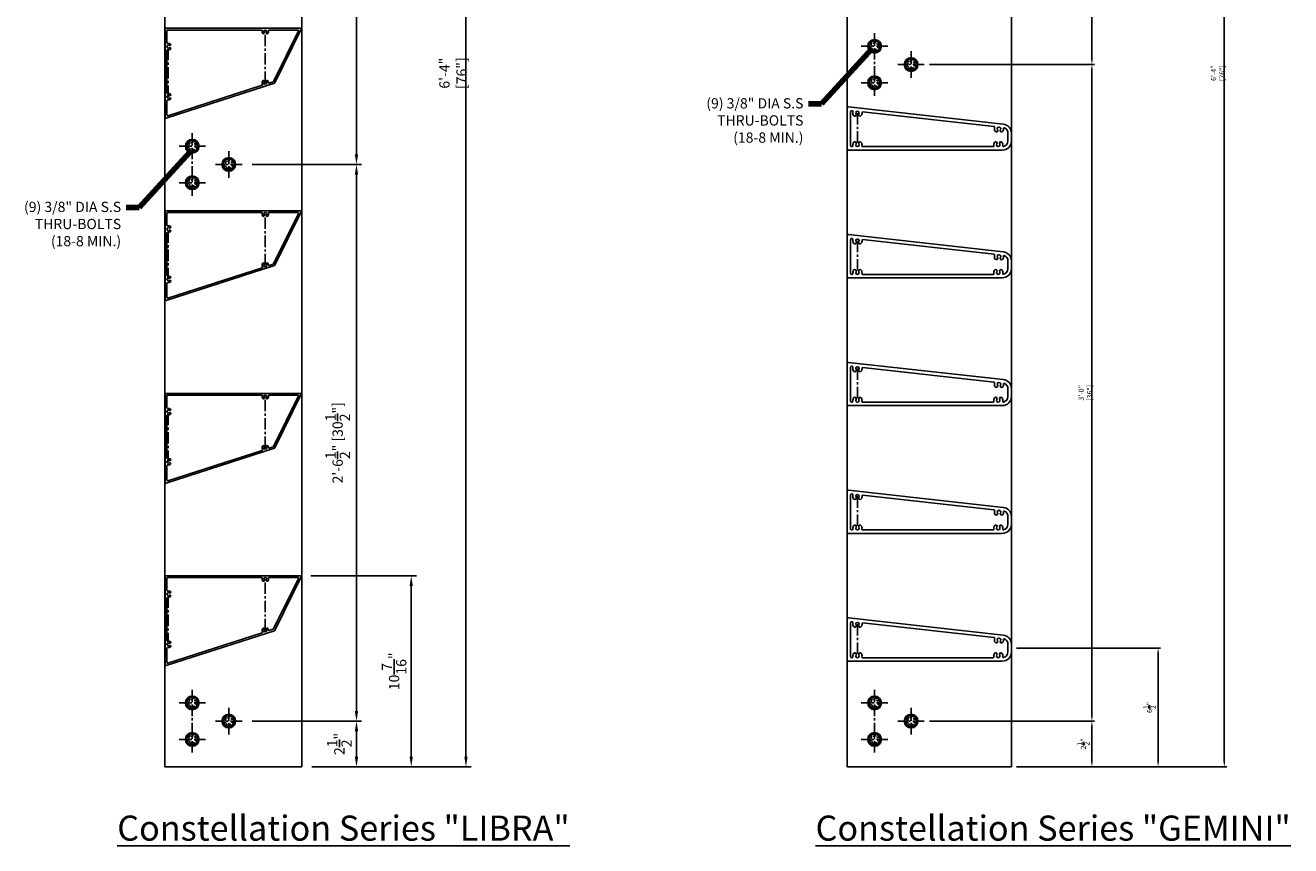
# Model space of a CAD drawing. Units: inches. Extents: x -27.5 to 46, y 3.2 to 91.1.
# Drawn here: x -23.3 to 46, y 3.2 to 48.1 of the extents above; entities that cross this region are included whole.
import ezdxf

# ---------------------------------------------------------------- set-up
doc = ezdxf.new("R2010")
doc.units = ezdxf.units.IN
doc.header["$LTSCALE"] = 0.5
doc.header["$MEASUREMENT"] = 0
doc.linetypes.add('CENTER', pattern=[2, 1.25, -0.25, 0.25, -0.25])
doc.linetypes.add('DASHED', pattern=[0.3125, 0.1875, -0.125])
for name, color, linetype in [('CENTER', 134, 'CENTER'), ('DIMENS', 233, 'Continuous'), ('FASTENERS', 90, 'Continuous'), ('OUTRIGGER', 5, 'Continuous'), ('sunshade', 42, 'Continuous'), ('TEXT', 1, 'Continuous')]:
    doc.layers.add(name, color=color, linetype=linetype)
doc.styles.get("Standard").update_dxf_attribs({"font": 'arial.ttf'})
doc.styles.add('TEXT', font='romans.shx', dxfattribs={"width": 0.8})
doc.dimstyles.new('REG', dxfattribs={"dimscale": 0, "dimtxt": 0.125, "dimasz": 0.125, "dimexe": 0.0625, "dimexo": 0.125, "dimgap": 0.0625, "dimtad": 1, "dimdec": 5, "dimzin": 7, "dimdsep": 46, "dimlunit": 4, "dimtxsty": 'TEXT', "dimcen": 0.125, "dimclrd": 233, "dimclre": 233, "dimclrt": 1, "dimadec": 0, "dimazin": 0, "dimtp": 0.008, "dimtm": 0.008, "dimtfac": 1, "dimtdec": 5, "dimtmove": 0, "dimatfit": 2, "dimfxl": 1, "dimtolj": 1, "dimtzin": 4, "dimarcsym": 0})
doc.dimstyles.get("Standard").update_dxf_attribs({"dimtxt": 0.25, "dimasz": 0.18, "dimexe": 0.18, "dimexo": 0.0625, "dimgap": 0.09, "dimtad": 0, "dimtih": 1, "dimtoh": 1, "dimdec": 5, "dimzin": 0, "dimdsep": 46, "dimlunit": 5, "dimtxsty": 'Standard', "dimcen": 0.09, "dimadec": 0, "dimazin": 0, "dimtfac": 1, "dimtdec": 5, "dimtofl": 0, "dimtmove": 0, "dimatfit": 0, "dimfxl": 0.18, "dimtolj": 1, "dimtzin": 0, "dimarcsym": 0})

# ---------------------------------------------------------------- blocks, each defined once
blk = doc.blocks.new('*D6')
at = {"layer": 'Defpoints', "color": 0, "transparency": 16777216}
for p in [(30.729, 83.507), (42.396, 83.507), (30.729, 7.504)]:
    blk.add_point(p, dxfattribs=at)
at = {"layer": 'DIMENS', "color": 233, "lineweight": -2, "transparency": 16777216}
for p, q in [((31.011, 83.507), (42.537, 83.507)), ((42.396, 7.785), (42.396, 83.226)), ((31.011, 7.504), (42.537, 7.504))]:
    blk.add_line(p, q, dxfattribs=at)
at = {"layer": 'DIMENS', "color": 233, "transparency": 16777216}
for points in [[(42.35, 83.226), (42.443, 83.226), (42.396, 83.507)], [(42.35, 7.785), (42.443, 7.785), (42.396, 7.504)]]:
    blk.add_solid(points, dxfattribs=at)
at = {"layer": 'DIMENS', "color": 1, "transparency": 16777216, "insert": (42.041, 45.506), "char_height": 0.28125, "attachment_point": 5, "rotation": 90, "style": 'TEXT'}
blk.add_mtext('\\A1;6\'-4" [76"]', dxfattribs=at)
blk = doc.blocks.new('*D7')
at = {"layer": 'Defpoints', "color": 0, "transparency": 16777216}
for p in [(25.955, 10.004), (30.729, 7.504), (35.141, 7.504)]:
    blk.add_point(p, dxfattribs=at)
at = {"layer": 'DIMENS', "color": 233, "lineweight": -2, "transparency": 16777216}
for p, q in [((26.237, 10.004), (35.282, 10.004)), ((35.141, 9.723), (35.141, 7.785)), ((31.011, 7.504), (35.282, 7.504))]:
    blk.add_line(p, q, dxfattribs=at)
at = {"layer": 'DIMENS', "color": 233, "transparency": 16777216}
for points in [[(35.094, 9.723), (35.188, 9.723), (35.141, 10.004)], [(35.094, 7.785), (35.188, 7.785), (35.141, 7.504)]]:
    blk.add_solid(points, dxfattribs=at)
at = {"layer": 'DIMENS', "color": 1, "transparency": 16777216, "insert": (34.673, 8.754), "char_height": 0.28125, "attachment_point": 5, "rotation": 90, "style": 'TEXT'}
blk.add_mtext('\\A1;2{\\H1x;\\S1/2;}"', dxfattribs=at)
blk = doc.blocks.new('*D8')
at = {"layer": 'Defpoints', "color": 0, "transparency": 16777216}
for p in [(25.955, 45.977), (35.141, 45.977), (25.955, 10.004)]:
    blk.add_point(p, dxfattribs=at)
at = {"layer": 'DIMENS', "color": 233, "lineweight": -2, "transparency": 16777216}
for p, q in [((26.237, 45.977), (35.282, 45.977)), ((35.141, 10.285), (35.141, 45.696)), ((26.237, 10.004), (35.282, 10.004))]:
    blk.add_line(p, q, dxfattribs=at)
at = {"layer": 'DIMENS', "color": 233, "transparency": 16777216}
for points in [[(35.094, 45.696), (35.188, 45.696), (35.141, 45.977)], [(35.094, 10.285), (35.188, 10.285), (35.141, 10.004)]]:
    blk.add_solid(points, dxfattribs=at)
at = {"layer": 'DIMENS', "color": 1, "transparency": 16777216, "insert": (34.786, 27.991), "char_height": 0.28125, "attachment_point": 5, "rotation": 90, "style": 'TEXT'}
blk.add_mtext('\\A1;3\'-0" [36"]', dxfattribs=at)
blk = doc.blocks.new('*D9')
at = {"layer": 'Defpoints', "color": 0, "transparency": 16777216}
for p in [(25.955, 81.007), (35.141, 81.007), (25.955, 45.977)]:
    blk.add_point(p, dxfattribs=at)
at = {"layer": 'DIMENS', "color": 233, "lineweight": -2, "transparency": 16777216}
for p, q in [((26.237, 81.007), (35.282, 81.007)), ((35.141, 46.259), (35.141, 80.726)), ((26.237, 45.977), (35.282, 45.977))]:
    blk.add_line(p, q, dxfattribs=at)
at = {"layer": 'DIMENS', "color": 233, "transparency": 16777216}
for points in [[(35.094, 80.726), (35.188, 80.726), (35.141, 81.007)], [(35.094, 46.259), (35.188, 46.259), (35.141, 45.977)]]:
    blk.add_solid(points, dxfattribs=at)
at = {"layer": 'DIMENS', "color": 1, "transparency": 16777216, "insert": (34.786, 63.492), "char_height": 0.28125, "attachment_point": 5, "rotation": 90, "style": 'TEXT'}
blk.add_mtext('\\A1;2\'-11" [35"]', dxfattribs=at)
blk = doc.blocks.new('*D12')
at = {"layer": 'Defpoints', "color": 0, "transparency": 16777216}
for p in [(30.729, 14.006), (30.729, 7.504), (38.769, 7.504)]:
    blk.add_point(p, dxfattribs=at)
at = {"layer": 'DIMENS', "color": 233, "lineweight": -2, "transparency": 16777216}
for p, q in [((31.011, 14.006), (38.909, 14.006)), ((38.769, 13.724), (38.769, 7.785)), ((31.011, 7.504), (38.909, 7.504))]:
    blk.add_line(p, q, dxfattribs=at)
at = {"layer": 'DIMENS', "color": 233, "transparency": 16777216}
for points in [[(38.722, 13.724), (38.816, 13.724), (38.769, 14.006)], [(38.722, 7.785), (38.816, 7.785), (38.769, 7.504)]]:
    blk.add_solid(points, dxfattribs=at)
at = {"layer": 'DIMENS', "color": 1, "transparency": 16777216, "insert": (38.3, 10.755), "char_height": 0.28125, "attachment_point": 5, "rotation": 90, "style": 'TEXT'}
blk.add_mtext('\\A1;6{\\H1x;\\S1/2;}"', dxfattribs=at)
blk = doc.blocks.new('*D17')
at = {"layer": 'Defpoints', "color": 0, "transparency": 16777216}
for p in [(-8.164, 83.507), (0.836, 83.507), (-8.164, 7.504)]:
    blk.add_point(p, dxfattribs=at)
at = {"layer": 'DIMENS', "color": 233, "lineweight": -2, "transparency": 16777216}
for p, q in [((-7.602, 83.507), (1.117, 83.507)), ((0.836, 8.066), (0.836, 82.945)), ((-7.602, 7.504), (1.117, 7.504))]:
    blk.add_line(p, q, dxfattribs=at)
at = {"layer": 'DIMENS', "color": 233, "transparency": 16777216}
for points in [[(0.742, 82.945), (0.929, 82.945), (0.836, 83.507)], [(0.742, 8.066), (0.929, 8.066), (0.836, 7.504)]]:
    blk.add_solid(points, dxfattribs=at)
at = {"layer": 'DIMENS', "color": 1, "transparency": 16777216, "insert": (0.126, 45.506), "char_height": 0.5625, "attachment_point": 5, "rotation": 90, "style": 'TEXT'}
blk.add_mtext('\\A1;6\'-4" [76"]', dxfattribs=at)
blk = doc.blocks.new('*D18')
at = {"layer": 'Defpoints', "color": 0, "transparency": 16777216}
for p in [(-11.438, 10.004), (-8.164, 7.504), (-5.164, 7.504)]:
    blk.add_point(p, dxfattribs=at)
at = {"layer": 'DIMENS', "color": 233, "lineweight": -2, "transparency": 16777216}
for p, q in [((-10.876, 10.004), (-4.883, 10.004)), ((-5.164, 9.441), (-5.164, 8.066)), ((-7.602, 7.504), (-4.883, 7.504))]:
    blk.add_line(p, q, dxfattribs=at)
at = {"layer": 'DIMENS', "color": 233, "transparency": 16777216}
for points in [[(-5.258, 9.441), (-5.071, 9.441), (-5.164, 10.004)], [(-5.258, 8.066), (-5.071, 8.066), (-5.164, 7.504)]]:
    blk.add_solid(points, dxfattribs=at)
at = {"layer": 'DIMENS', "color": 1, "transparency": 16777216, "insert": (-6.102, 8.754), "char_height": 0.5625, "attachment_point": 5, "rotation": 90, "style": 'TEXT'}
blk.add_mtext('\\A1;2{\\H1x;\\S1/2;}"', dxfattribs=at)
blk = doc.blocks.new('*D19')
at = {"layer": 'Defpoints', "color": 0, "transparency": 16777216}
for p in [(-11.438, 40.506), (-5.164, 40.506), (-11.438, 10.004)]:
    blk.add_point(p, dxfattribs=at)
at = {"layer": 'DIMENS', "color": 233, "lineweight": -2, "transparency": 16777216}
for p, q in [((-10.876, 40.506), (-4.883, 40.506)), ((-5.164, 10.566), (-5.164, 39.943)), ((-10.876, 10.004), (-4.883, 10.004))]:
    blk.add_line(p, q, dxfattribs=at)
at = {"layer": 'DIMENS', "color": 233, "transparency": 16777216}
for points in [[(-5.258, 39.943), (-5.071, 39.943), (-5.164, 40.506)], [(-5.258, 10.566), (-5.071, 10.566), (-5.164, 10.004)]]:
    blk.add_solid(points, dxfattribs=at)
at = {"layer": 'DIMENS', "color": 1, "transparency": 16777216, "insert": (-6.196, 25.255), "char_height": 0.5625, "attachment_point": 5, "rotation": 90, "style": 'TEXT'}
blk.add_mtext('\\A1;2\'-6{\\H1x;\\S1/2;}" [30{\\H1x;\\S1/2;}"]', dxfattribs=at)
blk = doc.blocks.new('*D20')
at = {"layer": 'Defpoints', "color": 0, "transparency": 16777216}
for p in [(-11.438, 81.007), (-5.164, 81.007), (-11.438, 40.506)]:
    blk.add_point(p, dxfattribs=at)
at = {"layer": 'DIMENS', "color": 233, "lineweight": -2, "transparency": 16777216}
for p, q in [((-10.876, 81.007), (-4.883, 81.007)), ((-5.164, 41.068), (-5.164, 80.445)), ((-10.876, 40.506), (-4.883, 40.506))]:
    blk.add_line(p, q, dxfattribs=at)
at = {"layer": 'DIMENS', "color": 233, "transparency": 16777216}
for points in [[(-5.258, 80.445), (-5.071, 80.445), (-5.164, 81.007)], [(-5.258, 41.068), (-5.071, 41.068), (-5.164, 40.506)]]:
    blk.add_solid(points, dxfattribs=at)
at = {"layer": 'DIMENS', "color": 1, "transparency": 16777216, "insert": (-6.196, 60.756), "char_height": 0.5625, "attachment_point": 5, "rotation": 90, "style": 'TEXT'}
blk.add_mtext('\\A1;3\'-4{\\H1x;\\S1/2;}" [40{\\H1x;\\S1/2;}"]', dxfattribs=at)
blk = doc.blocks.new('*D23')
at = {"layer": 'Defpoints', "color": 0, "transparency": 16777216}
for p in [(-8.22, 17.964), (-8.008, 7.504), (-2.164, 7.504)]:
    blk.add_point(p, dxfattribs=at)
at = {"layer": 'DIMENS', "color": 233, "lineweight": -2, "transparency": 16777216}
for p, q in [((-7.657, 17.964), (-1.883, 17.964)), ((-2.164, 17.401), (-2.164, 8.066)), ((-7.446, 7.504), (-1.883, 7.504))]:
    blk.add_line(p, q, dxfattribs=at)
at = {"layer": 'DIMENS', "color": 233, "transparency": 16777216}
for points in [[(-2.258, 17.401), (-2.071, 17.401), (-2.164, 17.964)], [(-2.258, 8.066), (-2.071, 8.066), (-2.164, 7.504)]]:
    blk.add_solid(points, dxfattribs=at)
at = {"layer": 'DIMENS', "color": 1, "transparency": 16777216, "insert": (-3.102, 12.734), "char_height": 0.5625, "attachment_point": 5, "rotation": 90, "style": 'TEXT'}
blk.add_mtext('\\A1;10{\\H1x;\\S7/16;}"', dxfattribs=at)

msp = doc.modelspace()

# ---------------------------------------------------------------- linework, layer by layer
at = {"layer": 'CENTER'}
for p, q in [((-10.16326, 44.97972), (-10.16326, 47.78882)), ((23.22929, 44.2585), (23.22929, 47.696)), ((-15.48929, 44.21382), (-15.48929, 46.96382)), ((23.95537, 46.97725), (22.50321, 46.97725)), ((25.22929, 45.25117), (25.22929, 46.70334)), ((25.95537, 45.97725), (24.50321, 45.97725)), ((23.95537, 44.97725), (22.50321, 44.97725)), ((22.29179, 43.32203), (22.29179, 41.57661)), ((-14.16429, 38.7869), (-14.16429, 42.2244)), ((-13.4382, 41.50565), (-14.89037, 41.50565)), ((-12.16429, 39.77957), (-12.16429, 41.23173)), ((-11.4382, 40.50565), (-12.89037, 40.50565)), ((-13.4382, 39.50565), (-14.89037, 39.50565)), ((-10.16326, 34.97972), (-10.16326, 37.78882)), ((-15.48929, 34.21382), (-15.48929, 36.96382)), ((22.29179, 36.32203), (22.29179, 34.57661)), ((22.29179, 29.32203), (22.29179, 27.57661)), ((-10.16326, 24.97972), (-10.16326, 27.78882)), ((-15.48929, 24.21382), (-15.48929, 26.96382)), ((22.29179, 22.32203), (22.29179, 20.57661)), ((-10.16326, 14.97972), (-10.16326, 17.78882)), ((-15.48929, 14.21382), (-15.48929, 16.96382)), ((22.29179, 15.32203), (22.29179, 13.57661)), ((-14.16429, 8.28509), (-14.16429, 11.72259)), ((23.22929, 8.28509), (23.22929, 11.72259)), ((-13.4382, 11.00384), (-14.89037, 11.00384)), ((-12.16429, 9.27775), (-12.16429, 10.72992)), ((23.95537, 11.00384), (22.50321, 11.00384)), ((25.22929, 9.27775), (25.22929, 10.72992)), ((-11.4382, 10.00384), (-12.89037, 10.00384)), ((25.95537, 10.00384), (24.50321, 10.00384)), ((-13.4382, 9.00384), (-14.89037, 9.00384)), ((23.95537, 9.00384), (22.50321, 9.00384))]:
    msp.add_line(p, q, dxfattribs=at)
at = {"layer": 'FASTENERS', "flags": 128}
for points in [[(23.09648, 46.65663), (22.90866, 46.84445), (22.90866, 47.11006), (23.09648, 47.29788), (23.3621, 47.29788), (23.54991, 47.11006), (23.54991, 46.84445), (23.3621, 46.65663)], [(25.09648, 45.65663), (24.90866, 45.84445), (24.90866, 46.11006), (25.09648, 46.29788), (25.3621, 46.29788), (25.54991, 46.11006), (25.54991, 45.84445), (25.3621, 45.65663)], [(23.09648, 44.65663), (22.90866, 44.84445), (22.90866, 45.11006), (23.09648, 45.29788), (23.3621, 45.29788), (23.54991, 45.11006), (23.54991, 44.84445), (23.3621, 44.65663)], [(-14.29709, 41.18503), (-14.48491, 41.37284), (-14.48491, 41.63846), (-14.29709, 41.82628), (-14.03148, 41.82628), (-13.84366, 41.63846), (-13.84366, 41.37284), (-14.03148, 41.18503)], [(-12.29709, 40.18503), (-12.48491, 40.37284), (-12.48491, 40.63846), (-12.29709, 40.82628), (-12.03148, 40.82628), (-11.84366, 40.63846), (-11.84366, 40.37284), (-12.03148, 40.18503)], [(-14.29709, 39.18503), (-14.48491, 39.37284), (-14.48491, 39.63846), (-14.29709, 39.82628), (-14.03148, 39.82628), (-13.84366, 39.63846), (-13.84366, 39.37284), (-14.03148, 39.18503)], [(-14.29709, 10.68321), (-14.48491, 10.87103), (-14.48491, 11.13664), (-14.29709, 11.32446), (-14.03148, 11.32446), (-13.84366, 11.13664), (-13.84366, 10.87103), (-14.03148, 10.68321)], [(23.09648, 10.68321), (22.90866, 10.87103), (22.90866, 11.13664), (23.09648, 11.32446), (23.3621, 11.32446), (23.54991, 11.13664), (23.54991, 10.87103), (23.3621, 10.68321)], [(-12.29709, 9.68321), (-12.48491, 9.87103), (-12.48491, 10.13664), (-12.29709, 10.32446), (-12.03148, 10.32446), (-11.84366, 10.13664), (-11.84366, 9.87103), (-12.03148, 9.68321)], [(25.09648, 9.68321), (24.90866, 9.87103), (24.90866, 10.13664), (25.09648, 10.32446), (25.3621, 10.32446), (25.54991, 10.13664), (25.54991, 9.87103), (25.3621, 9.68321)], [(-14.29709, 8.68321), (-14.48491, 8.87103), (-14.48491, 9.13664), (-14.29709, 9.32446), (-14.03148, 9.32446), (-13.84366, 9.13664), (-13.84366, 8.87103), (-14.03148, 8.68321)], [(23.09648, 8.68321), (22.90866, 8.87103), (22.90866, 9.13664), (23.09648, 9.32446), (23.3621, 9.32446), (23.54991, 9.13664), (23.54991, 8.87103), (23.3621, 8.68321)]]:
    msp.add_lwpolyline(points, close=True, dxfattribs=at)
at = {"layer": 'FASTENERS'}
for centre, radius in [((23.22929, 46.97725), 0.375), ((23.22929, 46.97725), 0.29531), ((25.22929, 45.97725), 0.375), ((25.22929, 45.97725), 0.29531), ((23.22929, 44.97725), 0.375), ((23.22929, 44.97725), 0.29531), ((-14.16429, 41.50565), 0.375), ((-14.16429, 41.50565), 0.29531), ((-12.16429, 40.50565), 0.375), ((-12.16429, 40.50565), 0.29531), ((-14.16429, 39.50565), 0.375), ((-14.16429, 39.50565), 0.29531), ((-14.16429, 11.00384), 0.375), ((-14.16429, 11.00384), 0.29531), ((23.22929, 11.00384), 0.375), ((23.22929, 11.00384), 0.29531), ((-12.16429, 10.00384), 0.375), ((-12.16429, 10.00384), 0.29531), ((25.22929, 10.00384), 0.375), ((25.22929, 10.00384), 0.29531), ((-14.16429, 9.00384), 0.375), ((-14.16429, 9.00384), 0.29531), ((23.22929, 9.00384), 0.375), ((23.22929, 9.00384), 0.29531)]:
    msp.add_circle(centre, radius, dxfattribs=at)
at = {"layer": 'FASTENERS', "linetype": 'DASHED'}
for centre in [(23.22929, 46.97725), (25.22929, 45.97725), (23.22929, 44.97725), (-14.16429, 41.50565), (-12.16429, 40.50565), (-14.16429, 39.50565), (-14.16429, 11.00384), (23.22929, 11.00384), (-12.16429, 10.00384), (25.22929, 10.00384), (-14.16429, 9.00384), (23.22929, 9.00384)]:
    msp.add_circle(centre, 0.1875, dxfattribs=at)
at = {"layer": 'OUTRIGGER'}
for points in [[(-15.66429, 83.50735), (-8.16429, 83.50735), (-8.16429, 7.50384), (-15.66429, 7.50384)], [(21.72929, 83.50735), (30.72929, 83.50735), (30.72929, 7.50384), (21.72929, 7.50384)]]:
    msp.add_lwpolyline(points, close=True, dxfattribs=at)
at = {"layer": 'OUTRIGGER', "linetype": 'DASHED'}
for centre in [(23.22929, 46.97725), (25.22929, 45.97725), (23.22929, 44.97725), (-14.16429, 41.50565), (-12.16429, 40.50565), (-14.16429, 39.50565), (-14.16429, 11.00384), (23.22929, 11.00384), (-12.16429, 10.00384), (25.22929, 10.00384), (-14.16429, 9.00384), (23.22929, 9.00384)]:
    msp.add_circle(centre, 0.21875, dxfattribs=at)
at = {"layer": 'sunshade'}
for points in [[(-8.18824, 47.91331, 0.55608256), (-8.21961, 47.96382), (-15.60896, 47.96382, 0.41421356), (-15.64396, 47.92882), (-15.64396, 43.08236, 0.50869564), (-15.59823, 43.04905), (-9.65975, 44.96129, 0.20272692), (-9.6391, 44.97909)], [(-15.55096, 44.00915), (-15.55096, 43.21001, 0.50869564), (-15.50523, 43.1767), (-10.33456, 44.84169, 0.4773021), (-10.31495, 44.89246, -0.30904968), (-10.29967, 45.08934, -1), (-10.22718, 45.03109, 2.08646275), (-10.09934, 45.03109, -1), (-10.02685, 45.08934, -0.14497997), (-9.98915, 44.99737, 0.4773021), (-9.9436, 44.96758), (-9.72568, 45.03776, 0.20272692), (-9.70504, 45.05556), (-8.33797, 47.82031, 0.55608256), (-8.36934, 47.87082), (-9.95859, 47.87082, 0.48198181), (-9.9927, 47.82799, -0.22957225), (-10.02685, 47.6792, -1), (-10.09934, 47.73746, 2.08646275), (-10.22718, 47.73746, -1), (-10.29967, 47.6792, -0.22957225), (-10.33382, 47.82799, 0.48198181), (-10.36793, 47.87082), (-15.51596, 47.87082, 0.41421356), (-15.55096, 47.83582), (-15.55096, 47.16849, 0.48198181), (-15.50813, 47.13438, -0.22957225), (-15.35934, 47.10023, -1), (-15.41759, 47.02774, 2.08646275), (-15.41759, 46.8999, -1), (-15.35934, 46.82741, -0.22957225), (-15.50813, 46.79326, 0.48198181), (-15.55096, 46.75915), (-15.55096, 45.52882, 1), (-15.55096, 45.50882), (-15.55096, 45.48882, 1), (-15.55096, 45.46882), (-15.55096, 44.41849, 0.48198181), (-15.50813, 44.38438, -0.22957225), (-15.35934, 44.35023, -1), (-15.41759, 44.27774, 2.08646275), (-15.41759, 44.1499, -1), (-15.35934, 44.07741, -0.22957225), (-15.50813, 44.04326, 0.48198181)], [(21.79869, 43.6609), (30.2845, 42.71803, -0.38216191), (30.72929, 42.22109), (30.72929, 41.79361, -0.41421356), (30.22929, 41.29361), (21.79179, 41.29361, -0.41421356), (21.72929, 41.35611), (21.72929, 43.59878, -0.44700847)], [(30.12619, 42.40836, 1), (30.25672, 42.32293, 0.16764376), (30.29679, 42.48167, -0.55068033), (30.33853, 42.51334, -0.31291919), (30.54129, 42.22109), (30.54129, 42.03418, -0.18028264), (30.53373, 42.01389, 0.372678), (30.53373, 42.0008, -0.18028264), (30.54129, 41.98052), (30.54129, 41.79361, -0.35671156), (30.29134, 41.48784, -0.53969149), (30.25485, 41.52464, 0.19959162), (30.21931, 41.71405, 1), (30.08878, 41.62863, -1.84948728), (29.9298, 41.62863, 1), (29.79926, 41.71405, 0.20489889), (29.76484, 41.51964, -0.48297537), (29.73465, 41.48161), (22.56643, 41.48161, -0.48297537), (22.53624, 41.51964, 0.20489889), (22.50181, 41.71405, 1), (22.37128, 41.62863, -1.84948728), (22.2123, 41.62863, 1), (22.08176, 41.71405, 0.17242866), (22.04213, 41.55067, -1.05315657), (21.91729, 41.5442), (21.91729, 43.38593, -1.10735228), (22.04597, 43.37278, 0.19830274), (22.08176, 43.18459, 1), (22.2123, 43.27001, -1.84948728), (22.37128, 43.27001, 1), (22.50181, 43.18459, 0.17560861), (22.54111, 43.35105, -0.48223424), (22.57532, 43.38545), (29.784, 42.58448, -0.48223424), (29.80983, 42.54342, 0.23326249), (29.83667, 42.32293, 1), (29.9672, 42.40836, -1.84948728)], [(-8.18824, 37.91331, 0.55608256), (-8.21961, 37.96382), (-15.60896, 37.96382, 0.41421356), (-15.64396, 37.92882), (-15.64396, 33.08236, 0.50869564), (-15.59823, 33.04905), (-9.65975, 34.96129, 0.20272692), (-9.6391, 34.97909)], [(-15.55096, 34.00915), (-15.55096, 33.21001, 0.50869564), (-15.50523, 33.1767), (-10.33456, 34.84169, 0.4773021), (-10.31495, 34.89246, -0.30904968), (-10.29967, 35.08934, -1), (-10.22718, 35.03109, 2.08646275), (-10.09934, 35.03109, -1), (-10.02685, 35.08934, -0.14497997), (-9.98915, 34.99737, 0.4773021), (-9.9436, 34.96758), (-9.72568, 35.03776, 0.20272692), (-9.70504, 35.05556), (-8.33797, 37.82031, 0.55608256), (-8.36934, 37.87082), (-9.95859, 37.87082, 0.48198181), (-9.9927, 37.82799, -0.22957225), (-10.02685, 37.6792, -1), (-10.09934, 37.73746, 2.08646275), (-10.22718, 37.73746, -1), (-10.29967, 37.6792, -0.22957225), (-10.33382, 37.82799, 0.48198181), (-10.36793, 37.87082), (-15.51596, 37.87082, 0.41421356), (-15.55096, 37.83582), (-15.55096, 37.16849, 0.48198181), (-15.50813, 37.13438, -0.22957225), (-15.35934, 37.10023, -1), (-15.41759, 37.02774, 2.08646275), (-15.41759, 36.8999, -1), (-15.35934, 36.82741, -0.22957225), (-15.50813, 36.79326, 0.48198181), (-15.55096, 36.75915), (-15.55096, 35.52882, 1), (-15.55096, 35.50882), (-15.55096, 35.48882, 1), (-15.55096, 35.46882), (-15.55096, 34.41849, 0.48198181), (-15.50813, 34.38438, -0.22957225), (-15.35934, 34.35023, -1), (-15.41759, 34.27774, 2.08646275), (-15.41759, 34.1499, -1), (-15.35934, 34.07741, -0.22957225), (-15.50813, 34.04326, 0.48198181)], [(21.79869, 36.6609), (30.2845, 35.71803, -0.38216191), (30.72929, 35.22109), (30.72929, 34.79361, -0.41421356), (30.22929, 34.29361), (21.79179, 34.29361, -0.41421356), (21.72929, 34.35611), (21.72929, 36.59878, -0.44700847)], [(30.12619, 35.40836, 1), (30.25672, 35.32293, 0.16764376), (30.29679, 35.48167, -0.55068033), (30.33853, 35.51334, -0.31291919), (30.54129, 35.22109), (30.54129, 35.03418, -0.18028264), (30.53373, 35.01389, 0.372678), (30.53373, 35.0008, -0.18028264), (30.54129, 34.98052), (30.54129, 34.79361, -0.35671156), (30.29134, 34.48784, -0.53969149), (30.25485, 34.52464, 0.19959162), (30.21931, 34.71405, 1), (30.08878, 34.62863, -1.84948728), (29.9298, 34.62863, 1), (29.79926, 34.71405, 0.20489889), (29.76484, 34.51964, -0.48297537), (29.73465, 34.48161), (22.56643, 34.48161, -0.48297537), (22.53624, 34.51964, 0.20489889), (22.50181, 34.71405, 1), (22.37128, 34.62863, -1.84948728), (22.2123, 34.62863, 1), (22.08176, 34.71405, 0.17242866), (22.04213, 34.55067, -1.05315657), (21.91729, 34.5442), (21.91729, 36.38593, -1.10735228), (22.04597, 36.37278, 0.19830274), (22.08176, 36.18459, 1), (22.2123, 36.27001, -1.84948728), (22.37128, 36.27001, 1), (22.50181, 36.18459, 0.17560861), (22.54111, 36.35105, -0.48223424), (22.57532, 36.38545), (29.784, 35.58448, -0.48223424), (29.80983, 35.54342, 0.23326249), (29.83667, 35.32293, 1), (29.9672, 35.40836, -1.84948728)], [(21.79869, 29.6609), (30.2845, 28.71803, -0.38216191), (30.72929, 28.22109), (30.72929, 27.79361, -0.41421356), (30.22929, 27.29361), (21.79179, 27.29361, -0.41421356), (21.72929, 27.35611), (21.72929, 29.59878, -0.44700847)], [(30.12619, 28.40836, 1), (30.25672, 28.32293, 0.16764376), (30.29679, 28.48167, -0.55068033), (30.33853, 28.51334, -0.31291919), (30.54129, 28.22109), (30.54129, 28.03418, -0.18028264), (30.53373, 28.01389, 0.372678), (30.53373, 28.0008, -0.18028264), (30.54129, 27.98052), (30.54129, 27.79361, -0.35671156), (30.29134, 27.48784, -0.53969149), (30.25485, 27.52464, 0.19959162), (30.21931, 27.71405, 1), (30.08878, 27.62863, -1.84948728), (29.9298, 27.62863, 1), (29.79926, 27.71405, 0.20489889), (29.76484, 27.51964, -0.48297537), (29.73465, 27.48161), (22.56643, 27.48161, -0.48297537), (22.53624, 27.51964, 0.20489889), (22.50181, 27.71405, 1), (22.37128, 27.62863, -1.84948728), (22.2123, 27.62863, 1), (22.08176, 27.71405, 0.17242866), (22.04213, 27.55067, -1.05315657), (21.91729, 27.5442), (21.91729, 29.38593, -1.10735228), (22.04597, 29.37278, 0.19830274), (22.08176, 29.18459, 1), (22.2123, 29.27001, -1.84948728), (22.37128, 29.27001, 1), (22.50181, 29.18459, 0.17560861), (22.54111, 29.35105, -0.48223424), (22.57532, 29.38545), (29.784, 28.58448, -0.48223424), (29.80983, 28.54342, 0.23326249), (29.83667, 28.32293, 1), (29.9672, 28.40836, -1.84948728)], [(-8.18824, 27.91331, 0.55608256), (-8.21961, 27.96382), (-15.60896, 27.96382, 0.41421356), (-15.64396, 27.92882), (-15.64396, 23.08236, 0.50869564), (-15.59823, 23.04905), (-9.65975, 24.96129, 0.20272692), (-9.6391, 24.97909)], [(-15.55096, 24.00915), (-15.55096, 23.21001, 0.50869564), (-15.50523, 23.1767), (-10.33456, 24.84169, 0.4773021), (-10.31495, 24.89246, -0.30904968), (-10.29967, 25.08934, -1), (-10.22718, 25.03109, 2.08646275), (-10.09934, 25.03109, -1), (-10.02685, 25.08934, -0.14497997), (-9.98915, 24.99737, 0.4773021), (-9.9436, 24.96758), (-9.72568, 25.03776, 0.20272692), (-9.70504, 25.05556), (-8.33797, 27.82031, 0.55608256), (-8.36934, 27.87082), (-9.95859, 27.87082, 0.48198181), (-9.9927, 27.82799, -0.22957225), (-10.02685, 27.6792, -1), (-10.09934, 27.73746, 2.08646275), (-10.22718, 27.73746, -1), (-10.29967, 27.6792, -0.22957225), (-10.33382, 27.82799, 0.48198181), (-10.36793, 27.87082), (-15.51596, 27.87082, 0.41421356), (-15.55096, 27.83582), (-15.55096, 27.16849, 0.48198181), (-15.50813, 27.13438, -0.22957225), (-15.35934, 27.10023, -1), (-15.41759, 27.02774, 2.08646275), (-15.41759, 26.8999, -1), (-15.35934, 26.82741, -0.22957225), (-15.50813, 26.79326, 0.48198181), (-15.55096, 26.75915), (-15.55096, 25.52882, 1), (-15.55096, 25.50882), (-15.55096, 25.48882, 1), (-15.55096, 25.46882), (-15.55096, 24.41849, 0.48198181), (-15.50813, 24.38438, -0.22957225), (-15.35934, 24.35023, -1), (-15.41759, 24.27774, 2.08646275), (-15.41759, 24.1499, -1), (-15.35934, 24.07741, -0.22957225), (-15.50813, 24.04326, 0.48198181)], [(21.79869, 22.6609), (30.2845, 21.71803, -0.38216191), (30.72929, 21.22109), (30.72929, 20.79361, -0.41421356), (30.22929, 20.29361), (21.79179, 20.29361, -0.41421356), (21.72929, 20.35611), (21.72929, 22.59878, -0.44700847)], [(30.12619, 21.40836, 1), (30.25672, 21.32293, 0.16764376), (30.29679, 21.48167, -0.55068033), (30.33853, 21.51334, -0.31291919), (30.54129, 21.22109), (30.54129, 21.03418, -0.18028264), (30.53373, 21.01389, 0.372678), (30.53373, 21.0008, -0.18028264), (30.54129, 20.98052), (30.54129, 20.79361, -0.35671156), (30.29134, 20.48784, -0.53969149), (30.25485, 20.52464, 0.19959162), (30.21931, 20.71405, 1), (30.08878, 20.62863, -1.84948728), (29.9298, 20.62863, 1), (29.79926, 20.71405, 0.20489889), (29.76484, 20.51964, -0.48297537), (29.73465, 20.48161), (22.56643, 20.48161, -0.48297537), (22.53624, 20.51964, 0.20489889), (22.50181, 20.71405, 1), (22.37128, 20.62863, -1.84948728), (22.2123, 20.62863, 1), (22.08176, 20.71405, 0.17242866), (22.04213, 20.55067, -1.05315657), (21.91729, 20.5442), (21.91729, 22.38593, -1.10735228), (22.04597, 22.37278, 0.19830274), (22.08176, 22.18459, 1), (22.2123, 22.27001, -1.84948728), (22.37128, 22.27001, 1), (22.50181, 22.18459, 0.17560861), (22.54111, 22.35105, -0.48223424), (22.57532, 22.38545), (29.784, 21.58448, -0.48223424), (29.80983, 21.54342, 0.23326249), (29.83667, 21.32293, 1), (29.9672, 21.40836, -1.84948728)], [(-8.18824, 17.91331, 0.55608256), (-8.21961, 17.96382), (-15.60896, 17.96382, 0.41421356), (-15.64396, 17.92882), (-15.64396, 13.08236, 0.50869564), (-15.59823, 13.04905), (-9.65975, 14.96129, 0.20272692), (-9.6391, 14.97909)], [(-15.55096, 14.00915), (-15.55096, 13.21001, 0.50869564), (-15.50523, 13.1767), (-10.33456, 14.84169, 0.4773021), (-10.31495, 14.89246, -0.30904968), (-10.29967, 15.08934, -1), (-10.22718, 15.03109, 2.08646275), (-10.09934, 15.03109, -1), (-10.02685, 15.08934, -0.14497997), (-9.98915, 14.99737, 0.4773021), (-9.9436, 14.96758), (-9.72568, 15.03776, 0.20272692), (-9.70504, 15.05556), (-8.33797, 17.82031, 0.55608256), (-8.36934, 17.87082), (-9.95859, 17.87082, 0.48198181), (-9.9927, 17.82799, -0.22957225), (-10.02685, 17.6792, -1), (-10.09934, 17.73746, 2.08646275), (-10.22718, 17.73746, -1), (-10.29967, 17.6792, -0.22957225), (-10.33382, 17.82799, 0.48198181), (-10.36793, 17.87082), (-15.51596, 17.87082, 0.41421356), (-15.55096, 17.83582), (-15.55096, 17.16849, 0.48198181), (-15.50813, 17.13438, -0.22957225), (-15.35934, 17.10023, -1), (-15.41759, 17.02774, 2.08646275), (-15.41759, 16.8999, -1), (-15.35934, 16.82741, -0.22957225), (-15.50813, 16.79326, 0.48198181), (-15.55096, 16.75915), (-15.55096, 15.52882, 1), (-15.55096, 15.50882), (-15.55096, 15.48882, 1), (-15.55096, 15.46882), (-15.55096, 14.41849, 0.48198181), (-15.50813, 14.38438, -0.22957225), (-15.35934, 14.35023, -1), (-15.41759, 14.27774, 2.08646275), (-15.41759, 14.1499, -1), (-15.35934, 14.07741, -0.22957225), (-15.50813, 14.04326, 0.48198181)], [(21.79869, 15.6609), (30.2845, 14.71803, -0.38216191), (30.72929, 14.22109), (30.72929, 13.79361, -0.41421356), (30.22929, 13.29361), (21.79179, 13.29361, -0.41421356), (21.72929, 13.35611), (21.72929, 15.59878, -0.44700847)], [(30.12619, 14.40836, 1), (30.25672, 14.32293, 0.16764376), (30.29679, 14.48167, -0.55068033), (30.33853, 14.51334, -0.31291919), (30.54129, 14.22109), (30.54129, 14.03418, -0.18028264), (30.53373, 14.01389, 0.372678), (30.53373, 14.0008, -0.18028264), (30.54129, 13.98052), (30.54129, 13.79361, -0.35671156), (30.29134, 13.48784, -0.53969149), (30.25485, 13.52464, 0.19959162), (30.21931, 13.71405, 1), (30.08878, 13.62863, -1.84948728), (29.9298, 13.62863, 1), (29.79926, 13.71405, 0.20489889), (29.76484, 13.51964, -0.48297537), (29.73465, 13.48161), (22.56643, 13.48161, -0.48297537), (22.53624, 13.51964, 0.20489889), (22.50181, 13.71405, 1), (22.37128, 13.62863, -1.84948728), (22.2123, 13.62863, 1), (22.08176, 13.71405, 0.17242866), (22.04213, 13.55067, -1.05315657), (21.91729, 13.5442), (21.91729, 15.38593, -1.10735228), (22.04597, 15.37278, 0.19830274), (22.08176, 15.18459, 1), (22.2123, 15.27001, -1.84948728), (22.37128, 15.27001, 1), (22.50181, 15.18459, 0.17560861), (22.54111, 15.35105, -0.48223424), (22.57532, 15.38545), (29.784, 14.58448, -0.48223424), (29.80983, 14.54342, 0.23326249), (29.83667, 14.32293, 1), (29.9672, 14.40836, -1.84948728)]]:
    msp.add_lwpolyline(points, format="xyb", close=True, dxfattribs=at)

# ---------------------------------------------------------------- texts
at = {"layer": 'TEXT', "char_height": 0.5625, "attachment_point": 3}
for insert in [(19.33312, 44.13618), (-18.06045, 38.46144)]:
    msp.add_mtext('(9) 3/8" DIA S.S\\PTHRU-BOLTS\\P(18-8 MIN.)', dxfattribs=dict(at, insert=insert))
at = {"layer": 'TEXT', "char_height": 1.375, "width": 33.9106242, "attachment_point": 5}
for s, insert in [('\\pxqc;{\\LConstellation Series "LIBRA"}', (-5.87873, 4.14321)), ('\\pxqc;{\\LConstellation Series "GEMINI"}', (33.01484, 4.14321))]:
    msp.add_mtext(s, dxfattribs=dict(at, insert=insert))

# ---------------------------------------------------------------- dimensions: what is measured, and where the dimension line sits
at = {"layer": 'DIMENS'}
for base, p1, p2, override, picture, middle in [((0.83571, 83.50735), (-8.16429, 7.50384), (-8.16429, 83.50735), {"dimscale": 4.5, "dimdec": 4}, '*D17', (0.12589, 45.50559)), ((42.39641, 83.50735), (30.72929, 7.50384), (30.72929, 83.50735), {"dimscale": 2.25, "dimdec": 4}, '*D6', (42.0415, 45.50559)), ((-5.16429, 81.00735), (-11.4382, 40.50565), (-11.4382, 81.00735), {"dimscale": 4.5, "dimdec": 4}, '*D20', (-6.19554, 60.7565)), ((35.14132, 81.00735), (25.95537, 45.97725), (25.95537, 81.00735), {"dimscale": 2.25, "dimdec": 4}, '*D9', (34.7864, 63.4923)), ((35.14132, 45.97725), (25.95537, 10.00384), (25.95537, 45.97725), {"dimscale": 2.25, "dimdec": 4}, '*D8', (34.7864, 27.99054)), ((-5.16429, 40.50565), (-11.4382, 10.00384), (-11.4382, 40.50565), {"dimscale": 4.5, "dimdec": 4}, '*D19', (-6.19554, 25.25474)), ((-2.16429, 7.50384), (-8.21961, 17.96382), (-8.00804, 7.50384), {"dimscale": 4.5, "dimdec": 4}, '*D23', (-3.10179, 12.73383)), ((38.768863, 7.503836), (30.729289, 14.005592), (30.729289, 7.503836), {"dimscale": 2.25, "dimdec": 4}, '*D12', (38.300113, 10.754714))]:
    dim = msp.add_linear_dim(base=base, p1=p1, p2=p2, angle=90, dimstyle='REG', override=override, dxfattribs=at)
    dim.commit()
    dim.dimension.update_dxf_attribs({"geometry": picture, "text_midpoint": middle})
for base, p1, p2, override, picture, middle in [((-5.16429, 7.50384), (-11.4382, 10.00384), (-8.16429, 7.50384), {"dimscale": 4.5, "dimdec": 4}, '*D18', (-5.16429, 8.75384)), ((35.14132, 7.50384), (25.95537, 10.00384), (30.72929, 7.50384), {"dimscale": 2.25, "dimdec": 4}, '*D7', (35.14132, 8.75384))]:
    dim = msp.add_linear_dim(base=base, p1=p1, p2=p2, angle=90, dimstyle='REG', override=override, dxfattribs=at)
    dim.commit()
    dim.dimension.update_dxf_attribs({"geometry": picture, "text_midpoint": middle, "dimtype": 160})

# ---------------------------------------------------------------- leaders
for points in [[(23.09648, 46.85977), (20.32644, 43.8224), (19.60573, 43.8224)], [(-14.29709, 41.18503), (-17.06713, 38.14766), (-17.78784, 38.14766)]]:
    msp.add_leader(points, dimstyle='Standard', override={"dimscale": 3, "dimasz": 0.25, "dimlwd": 65535}, dxfattribs=at)

doc.saveas('drawing.dxf')
